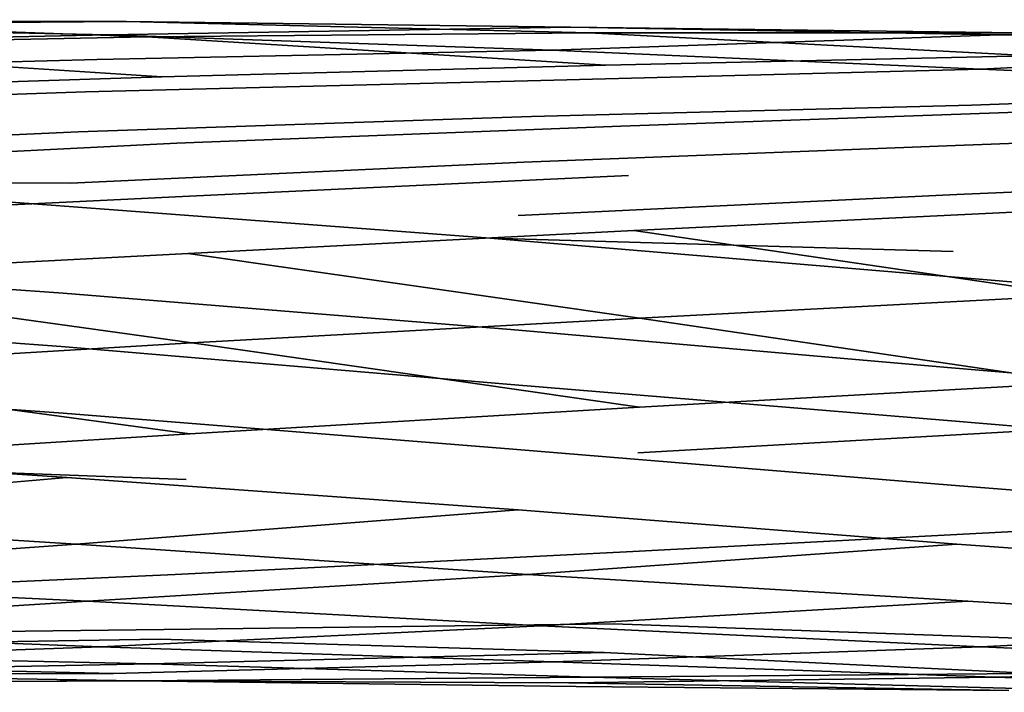
# Model space of a CAD drawing. Units: inches. Extents: x 20501 to 26201, y -2374 to 3753.
# Drawn here: x 22812 to 23012, y 479 to 616 of the extents above; entities that cross this region are included whole.
import ezdxf

# ---------------------------------------------------------------- set-up
doc = ezdxf.new("R2010")
doc.units = ezdxf.units.IN
doc.header["$MEASUREMENT"] = 0
doc.layers.add('HARDWOOD CWPg169.599', color=250, linetype='Continuous', lineweight=25)
doc.layers.add('МАФЫ НАШИ', color=250, linetype='Continuous', lineweight=25)

# ---------------------------------------------------------------- blocks, each defined once
blk = doc.blocks.new('пароьт78щ')
at = {"layer": 'МАФЫ НАШИ', "color": 18, "lineweight": 25}
for p, q in [((22833.99, 615.18), (22737.12, 614.41)), ((22737.12, 614.41), (22833.99, 615.18)), ((22833.99, 615.18), (22737.12, 614.41)), ((22737.12, 614.41), (22833.99, 615.18)), ((22838.16, 612.1), (22740.9, 615.57)), ((22740.9, 615.57), (22838.16, 612.1)), ((22833.99, 615.18), (22740.9, 615.57)), ((22740.9, 615.57), (22833.99, 615.18)), ((22838.16, 612.1), (22740.9, 615.57)), ((22740.9, 615.57), (22838.16, 612.1)), ((22833.99, 615.18), (22740.9, 615.57)), ((22740.9, 615.57), (22833.99, 615.18)), ((22927.84, 612.87), (22833.99, 615.18)), ((22833.99, 615.18), (22927.84, 612.87)), ((22924.05, 614.03), (22833.99, 615.18)), ((22833.99, 615.18), (22924.05, 614.03)), ((22927.84, 612.87), (22833.99, 615.18)), ((22833.99, 615.18), (22927.84, 612.87)), ((22924.05, 614.03), (22833.99, 615.18)), ((22833.99, 615.18), (22924.05, 614.03)), ((22830.21, 612.49), (22737.12, 614.41)), ((22737.12, 614.41), (22830.21, 612.49)), ((22830.21, 612.49), (22737.12, 614.41)), ((22737.12, 614.41), (22830.21, 612.49)), ((22830.21, 612.49), (22924.05, 614.03)), ((22924.05, 614.03), (22830.21, 612.49)), ((22830.21, 612.49), (22924.05, 614.03)), ((22924.05, 614.03), (22830.21, 612.49)), ((22924.05, 614.03), (23014.87, 612.87)), ((23014.87, 612.87), (22924.05, 614.03)), ((22924.05, 614.03), (23011.09, 612.49)), ((23011.09, 612.49), (22924.05, 614.03)), ((22924.05, 614.03), (23014.87, 612.87)), ((23014.87, 612.87), (22924.05, 614.03)), ((22924.05, 614.03), (23011.09, 612.49)), ((23011.09, 612.49), (22924.05, 614.03)), ((22734.47, 610.56), (22830.21, 612.49)), ((22830.21, 612.49), (22734.47, 610.56)), ((22734.47, 610.56), (22830.21, 612.49)), ((22830.21, 612.49), (22734.47, 610.56)), ((22838.16, 612.1), (22744.69, 610.17)), ((22744.69, 610.17), (22838.16, 612.1)), ((22838.16, 612.1), (22744.69, 610.17)), ((22744.69, 610.17), (22838.16, 612.1)), ((22830.21, 612.49), (22920.27, 609.4)), ((22920.27, 609.4), (22830.21, 612.49)), ((22830.21, 612.49), (22920.27, 609.4)), ((22920.27, 609.4), (22830.21, 612.49)), ((22927.84, 612.87), (22838.16, 612.1)), ((22838.16, 612.1), (22927.84, 612.87)), ((22927.84, 612.87), (22838.16, 612.1)), ((22838.16, 612.1), (22927.84, 612.87)), ((22838.16, 612.1), (22931.24, 606.32)), ((22931.24, 606.32), (22838.16, 612.1)), ((22838.16, 612.1), (22931.24, 606.32)), ((22931.24, 606.32), (22838.16, 612.1)), ((22920.27, 609.4), (23011.09, 612.49)), ((23011.09, 612.49), (22920.27, 609.4)), ((22920.27, 609.4), (23011.09, 612.49)), ((23011.09, 612.49), (22920.27, 609.4)), ((22927.84, 612.87), (23018.28, 608.24)), ((23018.28, 608.24), (22927.84, 612.87)), ((23014.87, 612.87), (22927.84, 612.87)), ((22927.84, 612.87), (23014.87, 612.87)), ((22927.84, 612.87), (23018.28, 608.24)), ((23018.28, 608.24), (22927.84, 612.87)), ((23014.87, 612.87), (22927.84, 612.87)), ((22927.84, 612.87), (23014.87, 612.87)), ((23011.09, 612.49), (23100.01, 612.87)), ((23100.01, 612.87), (23011.09, 612.49)), ((23011.09, 612.49), (23100.01, 612.87)), ((23100.01, 612.87), (23011.09, 612.49)), ((23011.09, 612.49), (23096.23, 610.17)), ((23096.23, 610.17), (23011.09, 612.49)), ((23011.09, 612.49), (23096.23, 610.17)), ((23096.23, 610.17), (23011.09, 612.49)), ((22744.69, 610.17), (22841.18, 604)), ((22841.18, 604), (22744.69, 610.17)), ((22744.69, 610.17), (22841.18, 604)), ((22841.18, 604), (22744.69, 610.17)), ((22920.27, 609.4), (22827.94, 607.47)), ((22827.94, 607.47), (22920.27, 609.4)), ((22920.27, 609.4), (22827.94, 607.47)), ((22827.94, 607.47), (22920.27, 609.4)), ((22920.27, 609.4), (23007.3, 605.55)), ((23007.3, 605.55), (22920.27, 609.4)), ((22920.27, 609.4), (23007.3, 605.55)), ((23007.3, 605.55), (22920.27, 609.4)), ((23007.3, 605.55), (23096.23, 610.17)), ((23096.23, 610.17), (23007.3, 605.55)), ((23096.23, 610.17), (23007.3, 605.55)), ((23007.3, 605.55), (23096.23, 610.17)), ((22827.94, 607.47), (22732.2, 605.16)), ((22732.2, 605.16), (22827.94, 607.47)), ((22827.94, 607.47), (22732.2, 605.16)), ((22732.2, 605.16), (22827.94, 607.47)), ((23018.28, 608.24), (22931.24, 606.32)), ((22931.24, 606.32), (23018.28, 608.24)), ((23018.28, 608.24), (22931.24, 606.32)), ((22931.24, 606.32), (23018.28, 608.24)), ((22931.24, 606.32), (22841.18, 604)), ((22841.18, 604), (22931.24, 606.32)), ((22931.24, 606.32), (22841.18, 604)), ((22841.18, 604), (22931.24, 606.32)), ((22918, 603.23), (23007.3, 605.55)), ((23007.3, 605.55), (22918, 603.23)), ((23007.3, 605.55), (22918, 603.23)), ((22918, 603.23), (23007.3, 605.55)), ((23007.3, 605.55), (23092.82, 601.69)), ((23092.82, 601.69), (23007.3, 605.55)), ((23007.3, 605.55), (23092.82, 601.69)), ((23092.82, 601.69), (23007.3, 605.55)), ((22748.09, 600.92), (22841.18, 604)), ((22841.18, 604), (22748.09, 600.92)), ((22748.09, 600.92), (22841.18, 604)), ((22841.18, 604), (22748.09, 600.92)), ((22825.67, 600.92), (22918, 603.23)), ((22918, 603.23), (22825.67, 600.92)), ((22918, 603.23), (22825.67, 600.92)), ((22825.67, 600.92), (22918, 603.23)), ((23005.41, 598.22), (23092.82, 601.69)), ((23092.82, 601.69), (23005.41, 598.22)), ((23005.41, 598.22), (23092.82, 601.69)), ((23092.82, 601.69), (23005.41, 598.22)), ((22730.31, 597.84), (22825.67, 600.92)), ((22825.67, 600.92), (22730.31, 597.84)), ((22825.67, 600.92), (22730.31, 597.84)), ((22730.31, 597.84), (22825.67, 600.92)), ((22916.11, 595.91), (23005.41, 598.22)), ((23005.41, 598.22), (22916.11, 595.91)), ((22916.11, 595.91), (23005.41, 598.22)), ((23005.41, 598.22), (22916.11, 595.91)), ((22916.11, 595.91), (22824.15, 592.82)), ((22824.15, 592.82), (22916.11, 595.91)), ((22824.15, 592.82), (22916.11, 595.91)), ((22916.11, 595.91), (22824.15, 592.82)), ((23021.68, 597.06), (22934.27, 593.98)), ((22934.27, 593.98), (23021.68, 597.06)), ((23021.68, 597.06), (22934.27, 593.98)), ((22934.27, 593.98), (23021.68, 597.06)), ((22844.21, 590.51), (22934.27, 593.98)), ((22934.27, 593.98), (22844.21, 590.51)), ((22844.21, 590.51), (22934.27, 593.98)), ((22934.27, 593.98), (22844.21, 590.51)), ((23003.9, 590.12), (23090.93, 593.21)), ((23090.93, 593.21), (23003.9, 590.12)), ((23003.9, 590.12), (23090.93, 593.21)), ((23090.93, 593.21), (23003.9, 590.12)), ((22728.8, 588.58), (22824.15, 592.82)), ((22824.15, 592.82), (22728.8, 588.58)), ((22728.8, 588.58), (22824.15, 592.82)), ((22824.15, 592.82), (22728.8, 588.58)), ((22750.74, 585.88), (22844.21, 590.51)), ((22844.21, 590.51), (22750.74, 585.88)), ((22750.74, 585.88), (22844.21, 590.51)), ((22844.21, 590.51), (22750.74, 585.88)), ((22914.59, 586.65), (23003.9, 590.12)), ((23003.9, 590.12), (22914.59, 586.65)), ((23003.9, 590.12), (22914.59, 586.65)), ((22914.59, 586.65), (23003.9, 590.12)), ((22822.64, 582.41), (22914.59, 586.65)), ((22914.59, 586.65), (22822.64, 582.41)), ((22914.59, 586.65), (22822.64, 582.41)), ((22822.64, 582.41), (22914.59, 586.65)), ((22845.35, 579.71), (22935.78, 583.96)), ((22935.78, 583.96), (22845.35, 579.71)), ((22845.35, 579.71), (22935.78, 583.96)), ((22935.78, 583.96), (22845.35, 579.71)), ((23089.42, 583.96), (23002.38, 580.1)), ((23002.38, 580.1), (23089.42, 583.96)), ((23089.42, 583.96), (23002.38, 580.1)), ((23002.38, 580.1), (23089.42, 583.96)), ((22752.64, 582.8), (22822.64, 582.41)), ((22822.64, 582.41), (22752.64, 582.8)), ((22752.64, 582.8), (22831.34, 577.02)), ((22831.34, 577.02), (22752.64, 582.8)), ((22822.64, 582.41), (22752.64, 582.8)), ((22752.64, 582.8), (22831.34, 577.02)), ((22831.34, 577.02), (22752.64, 582.8)), ((22752.64, 582.8), (22822.64, 582.41)), ((22845.35, 579.71), (22751.88, 575.09)), ((22751.88, 575.09), (22845.35, 579.71)), ((22845.35, 579.71), (22751.88, 575.09)), ((22751.88, 575.09), (22845.35, 579.71)), ((23002.38, 580.1), (22913.46, 575.86)), ((22913.46, 575.86), (23002.38, 580.1)), ((23002.38, 580.1), (22913.46, 575.86)), ((22913.46, 575.86), (23002.38, 580.1)), ((22831.34, 577.02), (22907.78, 571.23)), ((22907.78, 571.23), (22831.34, 577.02)), ((22831.34, 577.02), (22907.78, 571.23)), ((22907.78, 571.23), (22831.34, 577.02)), ((22936.92, 572.78), (23024.71, 577.02)), ((23024.71, 577.02), (22936.92, 572.78)), ((22936.92, 572.78), (23024.71, 577.02)), ((23024.71, 577.02), (22936.92, 572.78)), ((22936.92, 572.78), (22846.48, 568.15)), ((22846.48, 568.15), (22936.92, 572.78)), ((22936.92, 572.78), (22846.48, 568.15)), ((22846.48, 568.15), (22936.92, 572.78)), ((22907.78, 571.23), (23001.63, 568.53)), ((23001.63, 568.53), (22907.78, 571.23)), ((22907.78, 571.23), (23054.98, 558.9)), ((23054.98, 558.9), (22907.78, 571.23)), ((22907.78, 571.23), (23054.98, 558.9)), ((23054.98, 558.9), (22907.78, 571.23)), ((22907.78, 571.23), (23001.63, 568.53)), ((23001.63, 568.53), (22907.78, 571.23)), ((22936.92, 572.78), (23026.22, 559.67)), ((23026.22, 559.67), (22936.92, 572.78)), ((22936.92, 572.78), (23026.22, 559.67)), ((23026.22, 559.67), (22936.92, 572.78)), ((22752.64, 563.14), (22846.48, 568.15)), ((22846.48, 568.15), (22752.64, 563.14)), ((22752.64, 563.14), (22846.48, 568.15)), ((22846.48, 568.15), (22752.64, 563.14)), ((22938.06, 555.04), (22846.48, 568.15)), ((22846.48, 568.15), (22938.06, 555.04)), ((22938.06, 555.04), (22846.48, 568.15)), ((22846.48, 568.15), (22938.06, 555.04)), ((22726.9, 566.99), (22821.13, 560.05)), ((22821.13, 560.05), (22726.9, 566.99)), ((22726.9, 566.99), (22821.13, 560.05)), ((22821.13, 560.05), (22726.9, 566.99)), ((22847.24, 550.03), (22752.64, 563.14)), ((22752.64, 563.14), (22847.24, 550.03)), ((22847.24, 550.03), (22752.64, 563.14)), ((22752.64, 563.14), (22847.24, 550.03)), ((22821.13, 560.05), (22911.95, 552.73)), ((22911.95, 552.73), (22821.13, 560.05)), ((22821.13, 560.05), (22911.95, 552.73)), ((22911.95, 552.73), (22821.13, 560.05)), ((23026.22, 559.67), (22938.06, 555.04)), ((22938.06, 555.04), (23026.22, 559.67)), ((23026.22, 559.67), (22938.06, 555.04)), ((22938.06, 555.04), (23026.22, 559.67)), ((22726.53, 556.2), (22820.75, 549.26)), ((22820.75, 549.26), (22726.53, 556.2)), ((22726.53, 556.2), (22820.75, 549.26)), ((22820.75, 549.26), (22726.53, 556.2)), ((22847.24, 550.03), (22938.06, 555.04)), ((22938.06, 555.04), (22847.24, 550.03)), ((22847.24, 550.03), (22938.06, 555.04)), ((22938.06, 555.04), (22847.24, 550.03)), ((22938.06, 555.04), (23026.6, 541.93)), ((23026.6, 541.93), (22938.06, 555.04)), ((22938.06, 555.04), (23026.6, 541.93)), ((23026.6, 541.93), (22938.06, 555.04)), ((22911.95, 552.73), (23000.49, 545.02)), ((23000.49, 545.02), (22911.95, 552.73)), ((22911.95, 552.73), (23000.49, 545.02)), ((23000.49, 545.02), (22911.95, 552.73)), ((22753.01, 544.25), (22847.24, 550.03)), ((22847.24, 550.03), (22753.01, 544.25)), ((22753.01, 544.25), (22847.24, 550.03)), ((22847.24, 550.03), (22753.01, 544.25)), ((22820.75, 549.26), (22911.95, 541.55)), ((22911.95, 541.55), (22820.75, 549.26)), ((22820.75, 549.26), (22911.95, 541.55)), ((22911.95, 541.55), (22820.75, 549.26)), ((22847.24, 550.03), (22938.06, 536.92)), ((22938.06, 536.92), (22847.24, 550.03)), ((22847.24, 550.03), (22938.06, 536.92)), ((22938.06, 536.92), (22847.24, 550.03)), ((22753.01, 544.25), (22846.86, 531.52)), ((22846.86, 531.52), (22753.01, 544.25)), ((22753.01, 544.25), (22846.86, 531.52)), ((22846.86, 531.52), (22753.01, 544.25)), ((23000.49, 545.02), (23086.77, 537.69)), ((23086.77, 537.69), (23000.49, 545.02)), ((23000.49, 545.02), (23086.77, 537.69)), ((23086.77, 537.69), (23000.49, 545.02)), ((22726.53, 542.32), (22821.13, 535.76)), ((22821.13, 535.76), (22726.53, 542.32)), ((22726.53, 542.32), (22821.13, 535.76)), ((22821.13, 535.76), (22726.53, 542.32)), ((22911.95, 541.55), (23000.49, 534.22)), ((23000.49, 534.22), (22911.95, 541.55)), ((22911.95, 541.55), (23000.49, 534.22)), ((23000.49, 534.22), (22911.95, 541.55)), ((22938.06, 536.92), (23026.6, 541.93)), ((23026.6, 541.93), (22938.06, 536.92)), ((22938.06, 536.92), (23026.6, 541.93)), ((23026.6, 541.93), (22938.06, 536.92)), ((22821.13, 535.76), (22912.32, 528.44)), ((22912.32, 528.44), (22821.13, 535.76)), ((22821.13, 535.76), (22912.32, 528.44)), ((22912.32, 528.44), (22821.13, 535.76)), ((22846.86, 531.52), (22938.06, 536.92)), ((22938.06, 536.92), (22846.86, 531.52)), ((22846.86, 531.52), (22938.06, 536.92)), ((22938.06, 536.92), (22846.86, 531.52)), ((23000.49, 534.22), (23087.15, 526.9)), ((23087.15, 526.9), (23000.49, 534.22)), ((23000.49, 534.22), (23087.15, 526.9)), ((23087.15, 526.9), (23000.49, 534.22)), ((22752.26, 525.74), (22846.86, 531.52)), ((22846.86, 531.52), (22752.26, 525.74)), ((22752.26, 525.74), (22846.86, 531.52)), ((22846.86, 531.52), (22752.26, 525.74)), ((22937.68, 527.67), (23026.22, 532.68)), ((23026.22, 532.68), (22937.68, 527.67)), ((22937.68, 527.67), (23026.22, 532.68)), ((23026.22, 532.68), (22937.68, 527.67)), ((22727.28, 529.21), (22821.88, 522.66)), ((22821.88, 522.66), (22727.28, 529.21)), ((22727.28, 529.21), (22821.88, 522.66)), ((22821.88, 522.66), (22727.28, 529.21)), ((22912.32, 528.44), (23001.25, 521.11)), ((23001.25, 521.11), (22912.32, 528.44)), ((22912.32, 528.44), (23001.25, 521.11)), ((23001.25, 521.11), (22912.32, 528.44)), ((22752.26, 525.74), (22846.1, 522.27)), ((22846.1, 522.27), (22752.26, 525.74)), ((22752.26, 525.74), (22846.1, 522.27)), ((22846.1, 522.27), (22752.26, 525.74)), ((22728.8, 514.94), (22821.88, 522.66)), ((22821.88, 522.66), (22728.8, 514.94)), ((22728.8, 514.94), (22821.88, 522.66)), ((22821.88, 522.66), (22728.8, 514.94)), ((22821.88, 522.66), (22913.46, 516.1)), ((22913.46, 516.1), (22821.88, 522.66)), ((22821.88, 522.66), (22913.46, 516.1)), ((22913.46, 516.1), (22821.88, 522.66)), ((23087.9, 514.17), (23001.25, 521.11)), ((23001.25, 521.11), (23087.9, 514.17)), ((23087.9, 514.17), (23001.25, 521.11)), ((23001.25, 521.11), (23087.9, 514.17)), ((22823.78, 509.16), (22913.46, 516.1)), ((22913.46, 516.1), (22823.78, 509.16)), ((22823.78, 509.16), (22913.46, 516.1)), ((22913.46, 516.1), (22823.78, 509.16)), ((23002.38, 509.16), (22913.46, 516.1)), ((22913.46, 516.1), (23002.38, 509.16)), ((23002.38, 509.16), (22913.46, 516.1)), ((22913.46, 516.1), (23002.38, 509.16)), ((22728.8, 514.94), (22823.78, 509.16)), ((22823.78, 509.16), (22728.8, 514.94)), ((22728.8, 514.94), (22823.78, 509.16)), ((22823.78, 509.16), (22728.8, 514.94)), ((23024.33, 512.25), (22935.41, 507.62)), ((22935.41, 507.62), (23024.33, 512.25)), ((23024.33, 512.25), (22935.41, 507.62)), ((22935.41, 507.62), (23024.33, 512.25)), ((22823.78, 509.16), (22730.69, 502.22)), ((22730.69, 502.22), (22823.78, 509.16)), ((22823.78, 509.16), (22730.69, 502.22)), ((22730.69, 502.22), (22823.78, 509.16)), ((22915.35, 502.99), (22823.78, 509.16)), ((22823.78, 509.16), (22915.35, 502.99)), ((22915.35, 502.99), (22823.78, 509.16)), ((22823.78, 509.16), (22915.35, 502.99)), ((22935.41, 507.62), (22843.83, 502.99)), ((22843.83, 502.99), (22935.41, 507.62)), ((22935.41, 507.62), (22843.83, 502.99)), ((22843.83, 502.99), (22935.41, 507.62)), ((22915.35, 502.99), (23002.38, 509.16)), ((23002.38, 509.16), (22915.35, 502.99)), ((22915.35, 502.99), (23002.38, 509.16)), ((23002.38, 509.16), (22915.35, 502.99)), ((23002.38, 509.16), (23089.04, 502.99)), ((23089.04, 502.99), (23002.38, 509.16)), ((23002.38, 509.16), (23089.04, 502.99)), ((23089.04, 502.99), (23002.38, 509.16)), ((22826.05, 497.6), (22730.69, 502.22)), ((22730.69, 502.22), (22826.05, 497.6)), ((22826.05, 497.6), (22730.69, 502.22)), ((22730.69, 502.22), (22826.05, 497.6)), ((22748.85, 498.75), (22843.83, 502.99)), ((22843.83, 502.99), (22748.85, 498.75)), ((22748.85, 498.75), (22843.83, 502.99)), ((22843.83, 502.99), (22748.85, 498.75)), ((22826.05, 497.6), (22915.35, 502.99)), ((22915.35, 502.99), (22826.05, 497.6)), ((22826.05, 497.6), (22915.35, 502.99)), ((22915.35, 502.99), (22826.05, 497.6)), ((23004.66, 497.6), (22915.35, 502.99)), ((22915.35, 502.99), (23004.66, 497.6)), ((23004.66, 497.6), (22915.35, 502.99)), ((22915.35, 502.99), (23004.66, 497.6)), ((22733.34, 491.81), (22826.05, 497.6)), ((22826.05, 497.6), (22733.34, 491.81)), ((22733.34, 491.81), (22826.05, 497.6)), ((22826.05, 497.6), (22733.34, 491.81)), ((22918, 492.58), (22826.05, 497.6)), ((22826.05, 497.6), (22918, 492.58)), ((22918, 492.58), (22826.05, 497.6)), ((22826.05, 497.6), (22918, 492.58)), ((22918, 492.58), (23004.66, 497.6)), ((23004.66, 497.6), (22918, 492.58)), ((22918, 492.58), (23004.66, 497.6)), ((23004.66, 497.6), (22918, 492.58)), ((23004.66, 497.6), (23091.31, 492.2)), ((23091.31, 492.2), (23004.66, 497.6)), ((23004.66, 497.6), (23091.31, 492.2)), ((23091.31, 492.2), (23004.66, 497.6)), ((22828.7, 488.34), (22733.34, 491.81)), ((22733.34, 491.81), (22828.7, 488.34)), ((22828.7, 488.34), (22733.34, 491.81)), ((22733.34, 491.81), (22828.7, 488.34)), ((22746.96, 490.66), (22841.56, 491.81)), ((22841.56, 491.81), (22746.96, 490.66)), ((22746.96, 490.66), (22841.56, 491.81)), ((22841.56, 491.81), (22746.96, 490.66)), ((22828.7, 488.34), (22918, 492.58)), ((22918, 492.58), (22828.7, 488.34)), ((22828.7, 488.34), (22918, 492.58)), ((22918, 492.58), (22828.7, 488.34)), ((22841.56, 491.81), (22932.76, 492.97)), ((22932.76, 492.97), (22841.56, 491.81)), ((22841.56, 491.81), (22932.76, 492.97)), ((22932.76, 492.97), (22841.56, 491.81)), ((22918, 492.58), (23007.3, 488.34)), ((23007.3, 488.34), (22918, 492.58)), ((22918, 492.58), (23007.3, 488.34)), ((23007.3, 488.34), (22918, 492.58)), ((22932.76, 492.97), (23019.79, 489.88)), ((23019.79, 489.88), (22932.76, 492.97)), ((22932.76, 492.97), (23019.79, 489.88)), ((23019.79, 489.88), (22932.76, 492.97)), ((23007.3, 488.34), (23091.31, 492.2)), ((23091.31, 492.2), (23007.3, 488.34)), ((23007.3, 488.34), (23091.31, 492.2)), ((23091.31, 492.2), (23007.3, 488.34)), ((22746.2, 488.34), (22840.8, 489.88)), ((22840.8, 489.88), (22746.2, 488.34)), ((22746.2, 488.34), (22840.8, 489.88)), ((22840.8, 489.88), (22746.2, 488.34)), ((22840.8, 489.88), (22930.87, 487.19)), ((22930.87, 487.19), (22840.8, 489.88)), ((22840.8, 489.88), (22930.87, 487.19)), ((22930.87, 487.19), (22840.8, 489.88)), ((22735.99, 484.87), (22828.7, 488.34)), ((22828.7, 488.34), (22735.99, 484.87)), ((22735.99, 484.87), (22828.7, 488.34)), ((22828.7, 488.34), (22735.99, 484.87)), ((22828.7, 488.34), (22920.65, 485.26)), ((22920.65, 485.26), (22828.7, 488.34)), ((22828.7, 488.34), (22920.65, 485.26)), ((22920.65, 485.26), (22828.7, 488.34)), ((22920.65, 485.26), (23007.3, 488.34)), ((23007.3, 488.34), (22920.65, 485.26)), ((22920.65, 485.26), (23007.3, 488.34)), ((23007.3, 488.34), (22920.65, 485.26)), ((23007.3, 488.34), (23094.34, 484.1)), ((23094.34, 484.1), (23007.3, 488.34)), ((23007.3, 488.34), (23094.34, 484.1)), ((23094.34, 484.1), (23007.3, 488.34)), ((22745.45, 486.8), (22838.91, 484.87)), ((22838.91, 484.87), (22745.45, 486.8)), ((22745.45, 486.8), (22838.91, 484.87)), ((22838.91, 484.87), (22745.45, 486.8)), ((22838.91, 484.87), (22930.87, 487.19)), ((22930.87, 487.19), (22838.91, 484.87)), ((22838.91, 484.87), (22930.87, 487.19)), ((22930.87, 487.19), (22838.91, 484.87)), ((22930.87, 487.19), (23017.52, 482.94)), ((23017.52, 482.94), (22930.87, 487.19)), ((22930.87, 487.19), (23017.52, 482.94)), ((23017.52, 482.94), (22930.87, 487.19)), ((22735.99, 484.87), (22831.34, 482.94)), ((22831.34, 482.94), (22735.99, 484.87)), ((22735.99, 484.87), (22831.34, 482.94)), ((22831.34, 482.94), (22735.99, 484.87)), ((22743.55, 482.94), (22838.91, 484.87)), ((22838.91, 484.87), (22743.55, 482.94)), ((22743.55, 482.94), (22838.91, 484.87)), ((22838.91, 484.87), (22743.55, 482.94)), ((22831.34, 482.94), (22920.65, 485.26)), ((22920.65, 485.26), (22831.34, 482.94)), ((22831.34, 482.94), (22920.65, 485.26)), ((22920.65, 485.26), (22831.34, 482.94)), ((22838.91, 484.87), (22928.22, 482.17)), ((22928.22, 482.17), (22838.91, 484.87)), ((22838.91, 484.87), (22928.22, 482.17)), ((22928.22, 482.17), (22838.91, 484.87)), ((22920.65, 485.26), (23009.95, 482.17)), ((23009.95, 482.17), (22920.65, 485.26)), ((22920.65, 485.26), (23009.95, 482.17)), ((23009.95, 482.17), (22920.65, 485.26)), ((23009.95, 482.17), (23094.34, 484.1)), ((23094.34, 484.1), (23009.95, 482.17)), ((23009.95, 482.17), (23094.34, 484.1)), ((23094.34, 484.1), (23009.95, 482.17)), ((22737.5, 482.56), (22831.34, 482.94)), ((22831.34, 482.94), (22737.5, 482.56)), ((22737.5, 482.56), (22831.34, 482.94)), ((22831.34, 482.94), (22737.5, 482.56)), ((22740.53, 481.02), (22833.24, 481.4)), ((22833.24, 481.4), (22740.53, 481.02)), ((22740.53, 481.02), (22835.88, 481.4)), ((22835.88, 481.4), (22740.53, 481.02)), ((22740.53, 481.02), (22833.24, 481.4)), ((22833.24, 481.4), (22740.53, 481.02)), ((22740.53, 481.02), (22835.88, 481.4)), ((22835.88, 481.4), (22740.53, 481.02)), ((22743.55, 482.94), (22835.88, 481.4)), ((22835.88, 481.4), (22743.55, 482.94)), ((22743.55, 482.94), (22835.88, 481.4)), ((22835.88, 481.4), (22743.55, 482.94)), ((22833.24, 481.4), (22923.68, 481.02)), ((22923.68, 481.02), (22833.24, 481.4)), ((22833.24, 481.4), (22923.68, 481.02)), ((22923.68, 481.02), (22833.24, 481.4)), ((22835.88, 481.4), (22928.22, 482.17)), ((22928.22, 482.17), (22835.88, 481.4)), ((22835.88, 481.4), (22928.22, 482.17)), ((22928.22, 482.17), (22835.88, 481.4)), ((22835.88, 481.4), (22925.19, 480.25)), ((22925.19, 480.25), (22835.88, 481.4)), ((22835.88, 481.4), (22925.19, 480.25)), ((22925.19, 480.25), (22835.88, 481.4)), ((22923.68, 481.02), (23009.95, 482.17)), ((23009.95, 482.17), (22923.68, 481.02)), ((22923.68, 481.02), (23009.95, 482.17)), ((23009.95, 482.17), (22923.68, 481.02)), ((22928.22, 482.17), (23017.52, 482.94)), ((23017.52, 482.94), (22928.22, 482.17)), ((22928.22, 482.17), (23017.52, 482.94)), ((23017.52, 482.94), (22928.22, 482.17)), ((22928.22, 482.17), (23014.87, 479.86)), ((23014.87, 479.86), (22928.22, 482.17)), ((22928.22, 482.17), (23014.87, 479.86)), ((23014.87, 479.86), (22928.22, 482.17)), ((23009.95, 482.17), (23097.37, 479.09)), ((23097.37, 479.09), (23009.95, 482.17)), ((23009.95, 482.17), (23097.37, 479.09)), ((23097.37, 479.09), (23009.95, 482.17)), ((22923.68, 481.02), (23012.98, 479.47)), ((23012.98, 479.47), (22923.68, 481.02)), ((22923.68, 481.02), (23012.98, 479.47)), ((23012.98, 479.47), (22923.68, 481.02)), ((22925.19, 480.25), (23012.98, 479.47)), ((23012.98, 479.47), (22925.19, 480.25)), ((22925.19, 480.25), (23012.98, 479.47)), ((23012.98, 479.47), (22925.19, 480.25))]:
    blk.add_line(p, q, dxfattribs=at)

msp = doc.modelspace()

# ---------------------------------------------------------------- block references
at = {"layer": 'HARDWOOD CWPg169.599'}
msp.add_blockref('пароьт78щ', (0, 0), dxfattribs=at)

doc.saveas('drawing.dxf')
